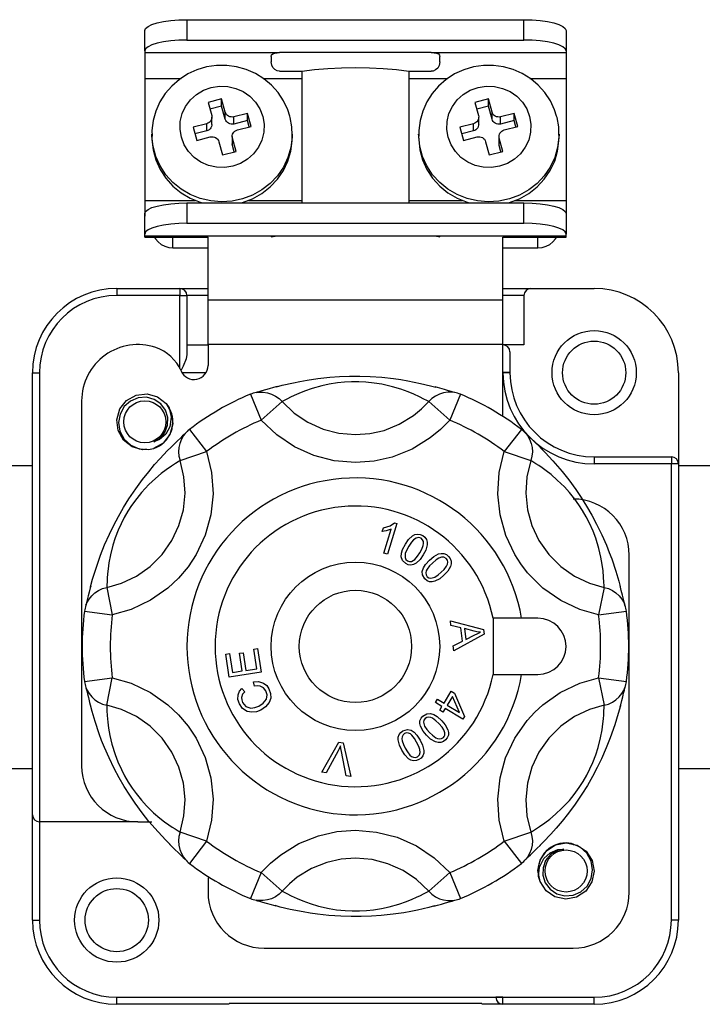
# Model space of a CAD drawing. Extents: x -270 to -49, y -37 to 203.
# Drawn here: x -162 to -153, y -2 to 11 of the extents above; entities that cross this region are included whole.
import ezdxf

# ---------------------------------------------------------------- set-up
doc = ezdxf.new("R2010")
doc.units = 0
doc.header["$MEASUREMENT"] = 0
doc.layers.get('0').update_dxf_attribs({"linetype": 'CONTINUOUS'})

# ---------------------------------------------------------------- blocks, each defined once
blk = doc.blocks.new('alçat')
at = {"linetype": 'Continuous'}
for p, q in [((106.81662, 48.04134), (111.26107, 48.04134)), ((106.81662, 48.04134), (106.81662, 47.77282)), ((111.26107, 47.77282), (111.26107, 48.04134)), ((106.26107, 47.63058), (106.26107, 47.8991)), ((111.81662, 47.8991), (111.81662, 47.63058)), ((106.81662, 47.77282), (111.26107, 47.77282)), ((106.26107, 47.63058), (106.26107, 47.60687)), ((106.26107, 47.60687), (106.26107, 47.26723)), ((106.26107, 47.60687), (108.03885, 47.60687)), ((107.92774, 47.55601), (107.92774, 47.48691)), ((110.03885, 47.60687), (108.03885, 47.60687)), ((110.03885, 47.60687), (111.81662, 47.60687)), ((110.14996, 47.48691), (110.14996, 47.55601)), ((111.81662, 47.63058), (111.81662, 47.60687)), ((111.81662, 47.60687), (111.81662, 47.26723)), ((108.03885, 47.36081), (108.33298, 47.36081)), ((108.33298, 47.36081), (108.33298, 45.62468)), ((109.74471, 47.36081), (110.03885, 47.36081)), ((109.74471, 47.36081), (109.74471, 45.62468)), ((106.26107, 47.26723), (106.26107, 45.65612)), ((106.26107, 47.26723), (106.73834, 47.26723)), ((107.82214, 47.26723), (108.33298, 47.26723)), ((109.74471, 47.26723), (110.25685, 47.26723)), ((111.34066, 47.26723), (111.81662, 47.26723)), ((111.81662, 47.26723), (111.81662, 45.65612)), ((107.27426, 46.99664), (107.09525, 46.9508)), ((107.09525, 46.9508), (107.14267, 46.77776)), ((107.27426, 46.90181), (107.11953, 46.86219)), ((107.32168, 46.82359), (107.27426, 46.99664)), ((107.27426, 46.90181), (107.27426, 46.99664)), ((107.32168, 46.72876), (107.27426, 46.90181)), ((110.79278, 46.99664), (110.61377, 46.9508)), ((110.61377, 46.9508), (110.66119, 46.77776)), ((110.79278, 46.90181), (110.63805, 46.86219)), ((110.8402, 46.82359), (110.79278, 46.99664)), ((110.79278, 46.90181), (110.79278, 46.99664)), ((110.8402, 46.72876), (110.79278, 46.90181)), ((107.32168, 46.72876), (107.32168, 46.82359)), ((107.6139, 46.80582), (107.43489, 46.75998)), ((107.66132, 46.63277), (107.6139, 46.80582)), ((107.6139, 46.71099), (107.6139, 46.80582)), ((110.8402, 46.72876), (110.8402, 46.82359)), ((111.13242, 46.80582), (110.95341, 46.75998)), ((111.17984, 46.63277), (111.13242, 46.80582)), ((111.13242, 46.71099), (111.13242, 46.80582)), ((107.07687, 46.66832), (106.89786, 46.62248)), ((107.07687, 46.57349), (107.07687, 46.66832)), ((107.14575, 46.66001), (107.14575, 46.75484)), ((107.43489, 46.66516), (107.43489, 46.75998)), ((107.6139, 46.71099), (107.43489, 46.66516)), ((107.63704, 46.62656), (107.6139, 46.71099)), ((110.59539, 46.66832), (110.41637, 46.62248)), ((110.59539, 46.57349), (110.59539, 46.66832)), ((110.66427, 46.66001), (110.66427, 46.75484)), ((110.95341, 46.66516), (110.95341, 46.75998)), ((111.13242, 46.71099), (110.95341, 46.66516)), ((111.15556, 46.62656), (111.13242, 46.71099)), ((106.35366, 46.5328), (106.35366, 46.48538)), ((106.89786, 46.62248), (106.94527, 46.44944)), ((107.07687, 46.57349), (106.92214, 46.53387)), ((107.48231, 46.58694), (107.66132, 46.63277)), ((108.20551, 46.5328), (108.2054, 46.51886)), ((108.20551, 46.48538), (108.20551, 46.5328)), ((109.87218, 46.5328), (109.87218, 46.48538)), ((110.41637, 46.62248), (110.46379, 46.44944)), ((110.59539, 46.57349), (110.44065, 46.53387)), ((111.00083, 46.58694), (111.17984, 46.63277)), ((111.72403, 46.5328), (111.72392, 46.51886)), ((111.72403, 46.48538), (111.72403, 46.5328)), ((106.94527, 46.44944), (107.12428, 46.49527)), ((107.2375, 46.43167), (107.28491, 46.25862)), ((107.41342, 46.50042), (107.41342, 46.40559)), ((107.46392, 46.30445), (107.41651, 46.4775)), ((107.41651, 46.38267), (107.41651, 46.4775)), ((107.43964, 46.29824), (107.41651, 46.38267)), ((110.46379, 46.44944), (110.6428, 46.49527)), ((110.75601, 46.43167), (110.80343, 46.25862)), ((110.93194, 46.50042), (110.93194, 46.40559)), ((110.98244, 46.30445), (110.93503, 46.4775)), ((110.93503, 46.38267), (110.93503, 46.4775)), ((110.95816, 46.29824), (110.93503, 46.38267)), ((107.28491, 46.25862), (107.46392, 46.30445)), ((110.80343, 46.25862), (110.98244, 46.30445)), ((106.26107, 45.65612), (106.26107, 45.44947)), ((106.26107, 45.65612), (106.93114, 45.65612)), ((106.81662, 45.62468), (111.26107, 45.62468)), ((106.81662, 45.62468), (106.81662, 45.35616)), ((107.62804, 45.65612), (108.33298, 45.65612)), ((109.74471, 45.65612), (110.44965, 45.65612)), ((111.14656, 45.65612), (111.81662, 45.65612)), ((111.26107, 45.35616), (111.26107, 45.62468)), ((111.81662, 45.65612), (111.81662, 45.44947)), ((106.26107, 45.21391), (106.26107, 45.48243)), ((111.81662, 45.48243), (111.81662, 45.21391)), ((106.81662, 45.35616), (111.26107, 45.35616)), ((106.26107, 45.19021), (106.26107, 45.21391)), ((111.81662, 45.19021), (111.81662, 45.21391)), ((106.26107, 45.17169), (106.26107, 45.19021)), ((106.26107, 45.19021), (108.03885, 45.19021)), ((106.26107, 45.17169), (107.0944, 45.17169)), ((106.63144, 45.03199), (106.63144, 45.17169)), ((107.0944, 44.34647), (107.0944, 45.17275)), ((108.03885, 45.19021), (110.03885, 45.19021)), ((110.03885, 45.19021), (111.81662, 45.19021)), ((110.98329, 44.34647), (110.98329, 45.17275)), ((110.98329, 45.17169), (111.81662, 45.17169)), ((111.44625, 45.03199), (111.44625, 45.17169)), ((111.81662, 45.17169), (111.81662, 45.19021)), ((106.63144, 45.03199), (107.0944, 45.03199)), ((110.98329, 45.03199), (111.44625, 45.03199)), ((105.8907, 44.49549), (105.8907, 44.4029)), ((105.8907, 44.49549), (106.72403, 44.49549)), ((106.72403, 44.49549), (106.72403, 44.4029)), ((106.72403, 44.49549), (107.0944, 44.49549)), ((110.98329, 44.49549), (111.35366, 44.49549)), ((111.35366, 44.49549), (112.18699, 44.49549)), ((106.72403, 44.4029), (105.8907, 44.4029)), ((106.72403, 44.4029), (106.81662, 44.4029)), ((106.72403, 43.43912), (106.72403, 44.4029)), ((107.0944, 44.4029), (106.81662, 44.4029)), ((106.81662, 44.4029), (106.81662, 43.62554)), ((107.0944, 44.34647), (110.98329, 44.34647)), ((107.0944, 43.75475), (107.0944, 44.34647)), ((111.26107, 44.4029), (110.98329, 44.4029)), ((110.98329, 43.75475), (110.98329, 44.34647)), ((111.26107, 44.4029), (111.26107, 43.75093)), ((106.81662, 43.75093), (107.0944, 43.75093)), ((110.98329, 43.75475), (107.0944, 43.75475)), ((107.0944, 43.75475), (107.0944, 43.47977)), ((110.98329, 42.80764), (110.98329, 43.75475)), ((111.26107, 43.75093), (110.98329, 43.75093)), ((111.07588, 43.65834), (111.07588, 43.38438)), ((104.77959, 37.55105), (104.77959, 43.38438)), ((104.77959, 43.38438), (104.87218, 43.38438)), ((104.87218, 43.38438), (104.87218, 37.45846)), ((107.06559, 43.38056), (106.75285, 43.38056)), ((111.07589, 43.38085), (110.9833, 43.38056)), ((111.07588, 43.38438), (111.07589, 43.38085)), ((113.29811, 43.38438), (113.29811, 42.18068)), ((105.42774, 43.01401), (105.42774, 38.1992)), ((107.65303, 43.10002), (107.79542, 42.75819)), ((108.07174, 43.00328), (107.79542, 42.75819)), ((110.00596, 43.00328), (110.28227, 42.75819)), ((110.42467, 43.10002), (110.28227, 42.75819)), ((106.85071, 42.6368), (107.07555, 42.34257)), ((111.22698, 42.6368), (111.00215, 42.34257)), ((106.72513, 42.22582), (107.07555, 42.34257)), ((111.00215, 42.34257), (111.35256, 42.22582)), ((112.18699, 42.27327), (113.20551, 42.27327)), ((112.18699, 42.27327), (112.18699, 42.18068)), ((113.20551, 42.27327), (113.20551, 42.18068)), ((113.20551, 42.18068), (112.18699, 42.18068)), ((113.20551, 36.16216), (113.20551, 42.18068)), ((113.29811, 42.18068), (113.20551, 42.18068)), ((113.29811, 42.18068), (113.29811, 36.16216)), ((109.39205, 41.2898), (109.40654, 41.3379)), ((109.41391, 41.00314), (109.50952, 41.31972)), ((109.58627, 41.39441), (109.46356, 40.98814)), ((109.55428, 41.4041), (109.58627, 41.39441)), ((109.46356, 40.98814), (109.41391, 41.00314)), ((112.64996, 36.53253), (112.64996, 40.97698)), ((105.75802, 40.55074), (105.83212, 40.18889)), ((112.31967, 40.55074), (112.24557, 40.18889)), ((105.46489, 40.23649), (105.83212, 40.18889)), ((111.22999, 40.14364), (110.85328, 40.14364)), ((110.85328, 40.14364), (110.85328, 39.4029)), ((111.44625, 40.14364), (111.22999, 40.14364)), ((112.24557, 40.18889), (112.6128, 40.23649)), ((110.29084, 40.1098), (110.72901, 39.99473)), ((110.29736, 40.05072), (110.29084, 40.1098)), ((110.42975, 40.01865), (110.29736, 40.05072)), ((110.44922, 39.84287), (110.42975, 40.01865)), ((110.73562, 39.93488), (110.33423, 39.71639)), ((110.60519, 39.97501), (110.47683, 40.00759)), ((110.47683, 40.00759), (110.49252, 39.86508)), ((110.49252, 39.86508), (110.60416, 39.92176)), ((110.72901, 39.99473), (110.73562, 39.93488)), ((110.32728, 39.77976), (110.44922, 39.84287)), ((110.33423, 39.71639), (110.32728, 39.77976)), ((107.32816, 39.67064), (107.3778, 39.67827)), ((107.37472, 39.36675), (107.32816, 39.67064)), ((107.3778, 39.67827), (107.41588, 39.42994)), ((107.509, 39.68221), (107.5583, 39.68976)), ((107.54458, 39.44967), (107.509, 39.68221)), ((107.5583, 39.68976), (107.59389, 39.45721)), ((107.69747, 39.73726), (107.74703, 39.74481)), ((107.737, 39.47916), (107.69747, 39.73726)), ((107.74703, 39.74481), (107.79505, 39.43114)), ((107.79505, 39.43114), (107.37472, 39.36675)), ((107.41588, 39.42994), (107.54458, 39.44967)), ((107.59389, 39.45721), (107.737, 39.47916)), ((110.85328, 39.4029), (111.22999, 39.4029)), ((111.22999, 39.4029), (111.44625, 39.4029)), ((105.46489, 39.31006), (105.83212, 39.35765)), ((105.75802, 38.99581), (105.83212, 39.35765)), ((107.70565, 39.24738), (107.69287, 39.30363)), ((112.24557, 39.35765), (112.31967, 38.99581)), ((112.24557, 39.35765), (112.6128, 39.31006)), ((107.54204, 39.21908), (107.57857, 39.17578)), ((110.20721, 39.02449), (110.30324, 39.18123)), ((110.31722, 39.11264), (110.24794, 38.99953)), ((110.30324, 39.18123), (110.34398, 39.15628)), ((110.41086, 38.89972), (110.31722, 39.11264)), ((110.34398, 39.15628), (110.47714, 38.84785)), ((110.09351, 39.03306), (110.12069, 39.07748)), ((110.18003, 38.98007), (110.09351, 39.03306)), ((110.12069, 39.07748), (110.20721, 39.02449)), ((110.1501, 38.93128), (110.18003, 38.98007)), ((110.24794, 38.99953), (110.41086, 38.89972)), ((110.19083, 38.90633), (110.1501, 38.93128)), ((110.22076, 38.95512), (110.19083, 38.90633)), ((110.45493, 38.81158), (110.22076, 38.95512)), ((110.47714, 38.84785), (110.45493, 38.81158)), ((108.59415, 38.11453), (108.82155, 38.51026)), ((108.82155, 38.51026), (108.87866, 38.50168)), ((108.87866, 38.50168), (108.97864, 38.05699)), ((108.81015, 38.39441), (108.65091, 38.10604)), ((108.91845, 38.066), (108.85491, 38.38772)), ((108.65091, 38.10604), (108.59415, 38.11453)), ((108.97864, 38.05699), (108.91845, 38.066)), ((104.77959, 36.16216), (104.77959, 37.55105)), ((106.16848, 37.45846), (104.87218, 37.45846)), ((104.87218, 37.45846), (104.87218, 36.16216)), ((106.16848, 37.45846), (106.35366, 37.45846)), ((107.07555, 37.20398), (106.72513, 37.32073)), ((111.00215, 37.20398), (111.35256, 37.32073)), ((107.07555, 37.20398), (106.85071, 36.90974)), ((111.00215, 37.20398), (111.22698, 36.90974)), ((107.79542, 36.78835), (107.65303, 36.44653)), ((107.79542, 36.78835), (108.07174, 36.54326)), ((110.28227, 36.78835), (110.00596, 36.54326)), ((110.28227, 36.78835), (110.42467, 36.44653)), ((107.0944, 36.71772), (107.0944, 36.53253)), ((104.77959, 36.16216), (104.87218, 36.16216)), ((113.29811, 36.16216), (113.20551, 36.16216)), ((107.83514, 35.79179), (111.90922, 35.79179)), ((105.8907, 35.05105), (105.8907, 35.14364)), ((105.8907, 35.14364), (110.98329, 35.14364)), ((105.8907, 35.14364), (107.37218, 35.14364)), ((110.98329, 35.14364), (110.8907, 35.14364)), ((110.98329, 35.14364), (112.18699, 35.14364)), ((110.98329, 35.05105), (110.98329, 35.14364)), ((112.18699, 35.05105), (112.18699, 35.14364)), ((107.37218, 35.05105), (105.8907, 35.05105)), ((110.70551, 35.05973), (107.37218, 35.05973)), ((110.98329, 35.05105), (110.70551, 35.05105)), ((112.18699, 35.05105), (110.98329, 35.05105))]:
    blk.add_line(p, q, dxfattribs=at)
for p, q in [((76.0468, 42.16082), (104.77959, 42.16082)), ((113.29811, 42.16082), (117.45137, 42.16082)), ((76.0468, 38.16082), (104.77959, 38.16082)), ((113.29811, 38.16082), (117.45137, 38.16082))]:
    blk.add_line(p, q)
at = {"linetype": 'Continuous', "flags": 128}
for points in [[(106.26107, 47.8991), (106.27174, 47.92685), (106.30336, 47.95353), (106.3547, 47.97813), (106.42379, 47.99968), (106.50797, 48.01737), (106.60402, 48.03051), (106.70824, 48.03861), (106.81662, 48.04134)], [(111.26107, 48.04134), (111.36945, 48.03861), (111.47367, 48.03051), (111.56972, 48.01737), (111.65391, 47.99968), (111.723, 47.97813), (111.77434, 47.95353), (111.80595, 47.92685), (111.81662, 47.8991)], [(106.81662, 47.77282), (106.70824, 47.77009), (106.60402, 47.762), (106.50797, 47.74885), (106.42379, 47.73116), (106.3547, 47.70961), (106.30336, 47.68501), (106.27174, 47.65833), (106.26107, 47.63058)], [(111.81662, 47.63058), (111.80595, 47.65833), (111.77434, 47.68501), (111.723, 47.70961), (111.65391, 47.73116), (111.56972, 47.74885), (111.47367, 47.762), (111.36945, 47.77009), (111.26107, 47.77282)], [(107.92774, 47.55601), (107.93323, 47.57685), (107.95008, 47.5921), (107.97576, 47.60117), (108.0085, 47.60576), (108.03885, 47.60687)], [(110.03885, 47.60687), (110.07557, 47.60521), (110.10817, 47.59963), (110.13273, 47.58895), (110.14658, 47.57284), (110.14996, 47.55601)], [(108.17383, 46.76818), (108.14608, 46.85269), (108.09078, 46.97036), (108.01896, 47.07907), (107.93208, 47.17666), (107.83187, 47.26116), (107.7203, 47.33085), (107.59961, 47.3843), (107.47221, 47.42036), (107.3407, 47.43823), (107.20776, 47.43747), (107.07615, 47.41804), (106.94864, 47.38028), (106.82789, 47.32494), (106.71647, 47.25315), (106.61673, 47.16641), (106.53076, 47.06656), (106.46036, 46.95573), (106.40696, 46.83626), (106.37162, 46.71067), (106.355, 46.58159), (106.35641, 46.50452)], [(108.03885, 47.36081), (108.00421, 47.36668), (107.97347, 47.38355), (107.94991, 47.40902), (107.93484, 47.44018), (107.92774, 47.48691)], [(111.69235, 46.76818), (111.6646, 46.85269), (111.6093, 46.97036), (111.53748, 47.07907), (111.4506, 47.17666), (111.35038, 47.26116), (111.23882, 47.33085), (111.11813, 47.3843), (110.99073, 47.42036), (110.85922, 47.43823), (110.72628, 47.43747), (110.59467, 47.41804), (110.46716, 47.38028), (110.34641, 47.32494), (110.23499, 47.25315), (110.13525, 47.16641), (110.04928, 47.06656), (109.97888, 46.95573), (109.92548, 46.83626), (109.89014, 46.71067), (109.87352, 46.58159), (109.87492, 46.50452)], [(110.14996, 47.48691), (110.14176, 47.43697), (110.12424, 47.40405), (110.09615, 47.37777), (110.06327, 47.36368), (110.03885, 47.36081)], [(108.33298, 47.36081), (108.49819, 47.38211), (108.67299, 47.3976), (108.85428, 47.407), (109.03885, 47.41016), (109.22341, 47.407), (109.4047, 47.3976), (109.5795, 47.38211), (109.74471, 47.36081)], [(107.81662, 46.76513), (107.83406, 46.66121), (107.83018, 46.556), (107.80514, 46.45354), (107.75991, 46.35777), (107.69622, 46.27237), (107.61652, 46.20063), (107.52387, 46.14529), (107.42183, 46.10849), (107.31433, 46.09164), (107.20549, 46.09539), (107.0995, 46.11959), (107.00043, 46.16332), (106.91208, 46.22488), (106.83786, 46.30193), (106.78062, 46.39149), (106.74255, 46.49013), (106.72512, 46.59405), (106.729, 46.69926), (106.75403, 46.80172), (106.79926, 46.89748), (106.86295, 46.98288), (106.94266, 47.05463), (107.03531, 47.10996), (107.13734, 47.14676), (107.24485, 47.16361), (107.35369, 47.15987), (107.45968, 47.13567), (107.55875, 47.09194), (107.64709, 47.03037), (107.72131, 46.95333), (107.77856, 46.86377), (107.81662, 46.76513)], [(111.33514, 46.76513), (111.35257, 46.66121), (111.3487, 46.556), (111.32366, 46.45354), (111.27843, 46.35777), (111.21474, 46.27237), (111.13504, 46.20063), (111.04239, 46.14529), (110.94035, 46.10849), (110.83285, 46.09164), (110.72401, 46.09539), (110.61802, 46.11959), (110.51894, 46.16332), (110.4306, 46.22488), (110.35638, 46.30193), (110.29914, 46.39149), (110.26107, 46.49013), (110.24364, 46.59405), (110.24751, 46.69926), (110.27255, 46.80172), (110.31778, 46.89748), (110.38147, 46.98288), (110.46117, 47.05463), (110.55382, 47.10996), (110.65586, 47.14676), (110.76337, 47.16361), (110.87221, 47.15987), (110.9782, 47.13567), (111.07727, 47.09194), (111.16561, 47.03037), (111.23983, 46.95333), (111.29707, 46.86377), (111.33514, 46.76513)], [(107.14267, 46.77776), (107.14557, 46.76044), (107.14493, 46.7429), (107.14075, 46.72582), (107.13321, 46.70986), (107.1226, 46.69563), (107.10932, 46.68367), (107.09387, 46.67445), (107.07687, 46.66832)], [(107.43489, 46.75998), (107.41698, 46.75718), (107.39884, 46.7578), (107.38117, 46.76183), (107.36466, 46.76912), (107.34993, 46.77938), (107.33756, 46.79222), (107.32802, 46.80715), (107.32168, 46.82359)], [(108.20414, 46.51848), (108.20042, 46.62787), (108.17882, 46.74914), (108.17383, 46.76818)], [(110.66119, 46.77776), (110.66409, 46.76044), (110.66344, 46.7429), (110.65927, 46.72582), (110.65173, 46.70986), (110.64112, 46.69563), (110.62783, 46.68367), (110.61239, 46.67445), (110.59539, 46.66832)], [(110.95341, 46.75998), (110.93549, 46.75718), (110.91735, 46.7578), (110.89969, 46.76183), (110.88318, 46.76912), (110.86845, 46.77938), (110.85608, 46.79222), (110.84654, 46.80715), (110.8402, 46.82359)], [(111.72266, 46.51848), (111.71894, 46.62787), (111.69734, 46.74914), (111.69235, 46.76818)], [(107.14575, 46.66001), (107.14493, 46.64807), (107.14075, 46.631), (107.13321, 46.61503), (107.1226, 46.6008), (107.10932, 46.58884), (107.09387, 46.57962), (107.07687, 46.57349)], [(107.43489, 46.66516), (107.41698, 46.66235), (107.39884, 46.66297), (107.38117, 46.66701), (107.36466, 46.67429), (107.34993, 46.68455), (107.33756, 46.6974), (107.32802, 46.71232), (107.32168, 46.72876)], [(110.66427, 46.66001), (110.66344, 46.64807), (110.65927, 46.631), (110.65173, 46.61503), (110.64112, 46.6008), (110.62783, 46.58884), (110.61239, 46.57962), (110.59539, 46.57349)], [(110.95341, 46.66516), (110.93549, 46.66235), (110.91735, 46.66297), (110.89969, 46.66701), (110.88318, 46.67429), (110.86845, 46.68455), (110.85608, 46.6974), (110.84654, 46.71232), (110.8402, 46.72876)], [(106.3541, 46.50525), (106.35405, 46.5068), (106.35366, 46.5328)], [(108.2054, 46.51886), (108.20447, 46.49023), (108.1869, 46.35426), (108.14808, 46.22246), (108.08889, 46.09795), (108.01074, 45.98362), (107.91545, 45.88217), (107.80525, 45.79596), (107.68274, 45.72703), (107.55077, 45.67699), (107.41245, 45.647), (107.27101, 45.63778), (107.12978, 45.64953), (106.99205, 45.68199), (106.86107, 45.73439), (106.73989, 45.8055), (106.63137, 45.89366), (106.53804, 45.99681), (106.46209, 46.11251), (106.4053, 46.23807), (106.369, 46.37053), (106.3541, 46.50525)], [(107.41651, 46.4775), (107.4136, 46.49482), (107.41425, 46.51236), (107.41842, 46.52943), (107.42596, 46.54539), (107.43658, 46.55963), (107.44986, 46.57158), (107.4653, 46.58081), (107.48231, 46.58694)], [(109.87262, 46.50525), (109.87257, 46.5068), (109.87218, 46.5328)], [(111.72392, 46.51886), (111.72298, 46.49023), (111.70542, 46.35426), (111.6666, 46.22246), (111.60741, 46.09795), (111.52926, 45.98362), (111.43397, 45.88217), (111.32377, 45.79596), (111.20125, 45.72703), (111.06929, 45.67699), (110.93097, 45.647), (110.78953, 45.63778), (110.64829, 45.64953), (110.51057, 45.68199), (110.37959, 45.73439), (110.25841, 45.8055), (110.14989, 45.89366), (110.05656, 45.99681), (109.98061, 46.11251), (109.92382, 46.23807), (109.88752, 46.37053), (109.87262, 46.50525)], [(110.93503, 46.4775), (110.93212, 46.49482), (110.93277, 46.51236), (110.93694, 46.52943), (110.94448, 46.54539), (110.95509, 46.55963), (110.96838, 46.57158), (110.98382, 46.58081), (111.00083, 46.58694)], [(106.35366, 46.48538), (106.35405, 46.45939), (106.369, 46.32312), (106.4053, 46.19065), (106.46209, 46.0651), (106.53804, 45.94939), (106.63137, 45.84625), (106.73989, 45.75809), (106.86107, 45.68697), (106.99205, 45.63457), (107.02553, 45.62468)], [(107.12428, 46.49527), (107.1422, 46.49808), (107.16034, 46.49746), (107.178, 46.49342), (107.19452, 46.48613), (107.20924, 46.47587), (107.22161, 46.46303), (107.23115, 46.44811), (107.2375, 46.43167)], [(107.41651, 46.38267), (107.4136, 46.39999), (107.41342, 46.40559)], [(107.53365, 45.62468), (107.55077, 45.62957), (107.68274, 45.67962), (107.80525, 45.74855), (107.91545, 45.83475), (108.01074, 45.93621), (108.08889, 46.05053), (108.14808, 46.17505), (108.1869, 46.30684), (108.20447, 46.44282), (108.20551, 46.48538)], [(109.87218, 46.48538), (109.87257, 46.45939), (109.88752, 46.32312), (109.92382, 46.19065), (109.98061, 46.0651), (110.05656, 45.94939), (110.14989, 45.84625), (110.25841, 45.75809), (110.37959, 45.68697), (110.51057, 45.63457), (110.54404, 45.62468)], [(110.6428, 46.49527), (110.66072, 46.49808), (110.67886, 46.49746), (110.69652, 46.49342), (110.71303, 46.48613), (110.72776, 46.47587), (110.74013, 46.46303), (110.74967, 46.44811), (110.75601, 46.43167)], [(110.93503, 46.38267), (110.93212, 46.39999), (110.93194, 46.40559)], [(111.05217, 45.62468), (111.06929, 45.62957), (111.20125, 45.67962), (111.32377, 45.74855), (111.43397, 45.83475), (111.52926, 45.93621), (111.60741, 46.05053), (111.6666, 46.17505), (111.70542, 46.30684), (111.72298, 46.44282), (111.72403, 46.48538)], [(106.26107, 45.48243), (106.27174, 45.51018), (106.30336, 45.53687), (106.3547, 45.56146), (106.42379, 45.58301), (106.50797, 45.6007), (106.60402, 45.61385), (106.70824, 45.62194), (106.81662, 45.62468)], [(111.26107, 45.62468), (111.36945, 45.62194), (111.47367, 45.61385), (111.56972, 45.6007), (111.65391, 45.58301), (111.723, 45.56146), (111.77434, 45.53687), (111.80595, 45.51018), (111.81662, 45.48243)], [(106.81662, 45.35616), (106.70824, 45.35342), (106.60402, 45.34533), (106.50797, 45.33219), (106.42379, 45.3145), (106.3547, 45.29294), (106.30336, 45.26835), (106.27174, 45.24166), (106.26107, 45.21391)], [(111.81662, 45.21391), (111.80595, 45.24166), (111.77434, 45.26835), (111.723, 45.29294), (111.65391, 45.3145), (111.56972, 45.33219), (111.47367, 45.34533), (111.36945, 45.35342), (111.26107, 45.35616)], [(106.38772, 45.17169), (106.40048, 45.15133), (106.43502, 45.11064), (106.47711, 45.07725), (106.52514, 45.05243), (106.57725, 45.03715), (106.63144, 45.03199)], [(107.92774, 45.17261), (107.93381, 45.17593), (107.9516, 45.18093), (107.97891, 45.18598), (108.013, 45.18943), (108.03885, 45.19021)], [(110.03885, 45.19021), (110.07561, 45.18864), (110.10823, 45.18449), (110.13298, 45.17924), (110.14708, 45.17466), (110.14996, 45.17261)], [(111.44625, 45.03199), (111.50045, 45.03715), (111.55256, 45.05243), (111.60058, 45.07725), (111.64267, 45.11064), (111.67722, 45.15133), (111.68998, 45.17169)], [(106.81662, 43.62554), (106.80674, 43.56807), (106.76837, 43.47138), (106.7378, 43.40873)], [(107.99552, 43.19779), (108.07315, 43.21811), (108.22062, 43.25217), (108.30699, 43.26955), (108.40198, 43.28645), (108.54229, 43.30711), (108.69998, 43.32421), (108.82722, 43.3333), (108.96179, 43.33833), (109.09607, 43.33868), (109.23218, 43.33426), (109.3886, 43.32324), (109.53897, 43.30665), (109.63755, 43.29257), (109.73004, 43.27707), (109.89817, 43.24323), (110.02994, 43.2117), (110.09934, 43.19309)], [(110.00596, 43.00328), (109.98092, 43.01526), (109.94176, 43.03554), (109.88515, 43.06426), (109.80717, 43.10081), (109.7321, 43.13226), (109.63798, 43.16656), (109.52747, 43.19982), (109.38747, 43.23167), (109.28781, 43.24764), (109.1736, 43.2593), (109.08186, 43.26362), (108.98514, 43.26334), (108.89294, 43.25847), (108.80264, 43.24929), (108.69367, 43.23232), (108.59488, 43.2112), (108.46892, 43.17607), (108.36549, 43.13998), (108.29228, 43.11031), (108.23195, 43.08321), (108.18221, 43.05913), (108.1423, 43.03883), (108.09906, 43.01642), (108.07174, 43.00328)], [(111.07588, 43.38438), (111.0741, 43.38463), (111.06884, 43.38487), (111.06028, 43.38509), (111.04876, 43.38528), (111.03473, 43.38544), (111.01872, 43.38556), (111.00136, 43.38563), (110.98329, 43.38566)], [(108.00587, 43.20142), (107.95727, 43.18816), (107.90256, 43.17272), (107.85293, 43.15847), (107.80369, 43.14412), (107.7646, 43.13271), (107.74056, 43.12585), (107.72805, 43.12246)], [(110.34958, 43.12246), (110.34441, 43.12378), (110.32872, 43.12814), (110.30293, 43.13566), (110.26496, 43.14687), (110.21452, 43.16158), (110.15215, 43.17926), (110.08878, 43.19663)], [(106.28238, 42.37326), (106.23033, 42.36714), (106.09423, 42.40557), (105.97944, 42.49569), (105.90838, 42.62317), (105.89171, 42.7636), (105.93155, 42.90532), (106.02053, 43.01786), (106.1456, 43.08815), (106.29181, 43.10533), (106.42791, 43.0669), (106.5427, 42.97677), (106.58139, 42.92215), (106.58139, 42.92215)], [(106.28238, 42.37326), (106.23033, 42.36714), (106.09423, 42.40557), (105.97944, 42.49569), (105.90838, 42.62317), (105.89171, 42.7636), (105.93155, 42.90532), (106.02053, 43.01786), (106.1456, 43.08815), (106.29181, 43.10533), (106.42791, 43.0669), (106.5427, 42.97677), (106.61376, 42.8493), (106.63043, 42.70887), (106.59059, 42.56715), (106.50161, 42.45461), (106.37744, 42.38483)], [(106.28238, 42.37326), (106.23033, 42.36714), (106.09423, 42.40557), (105.97944, 42.49569), (105.90838, 42.62317), (105.89171, 42.7636), (105.93155, 42.90532), (106.02053, 43.01786), (106.1456, 43.08815), (106.29181, 43.10533), (106.42791, 43.0669), (106.5427, 42.97677), (106.61376, 42.8493), (106.63043, 42.70887), (106.59059, 42.56715), (106.50161, 42.45461), (106.37744, 42.38483)], [(106.28238, 42.37326), (106.23033, 42.36714), (106.09423, 42.40557), (105.97944, 42.49569), (105.90838, 42.62317), (105.89171, 42.7636), (105.93155, 42.90532), (106.02053, 43.01786), (106.1456, 43.08815), (106.29181, 43.10533), (106.42791, 43.0669), (106.5427, 42.97677), (106.61376, 42.8493), (106.63043, 42.70887), (106.59059, 42.56715), (106.50161, 42.45461), (106.37744, 42.38483)], [(106.28238, 42.37326), (106.23033, 42.36714), (106.09423, 42.40557), (105.97944, 42.49569), (105.90838, 42.62317), (105.89171, 42.7636), (105.93155, 42.90532), (106.02053, 43.01786), (106.1456, 43.08815), (106.29181, 43.10533), (106.42791, 43.0669), (106.5427, 42.97677), (106.61376, 42.8493), (106.63043, 42.70887), (106.59059, 42.56715), (106.50161, 42.45461), (106.37744, 42.38483)], [(106.28238, 42.37326), (106.23033, 42.36714), (106.09423, 42.40557), (105.97944, 42.49569), (105.90838, 42.62317), (105.89171, 42.7636), (105.93155, 42.90532), (106.02053, 43.01786), (106.1456, 43.08815), (106.29181, 43.10533), (106.42791, 43.0669), (106.5427, 42.97677), (106.61376, 42.8493), (106.63043, 42.70887), (106.59059, 42.56715), (106.50161, 42.45461), (106.37744, 42.38483)], [(106.28238, 42.37326), (106.23033, 42.36714), (106.09423, 42.40557), (105.97944, 42.49569), (105.90838, 42.62317), (105.89171, 42.7636), (105.93155, 42.90532), (106.02053, 43.01786), (106.1456, 43.08815), (106.29181, 43.10533), (106.42791, 43.0669), (106.5427, 42.97677), (106.61376, 42.8493), (106.63043, 42.70887), (106.59059, 42.56715), (106.50161, 42.45461), (106.37744, 42.38483)], [(106.28238, 42.37326), (106.23033, 42.36714), (106.09423, 42.40557), (105.97944, 42.49569), (105.90838, 42.62317), (105.89171, 42.7636), (105.93155, 42.90532), (106.02053, 43.01786), (106.1456, 43.08815), (106.29181, 43.10533), (106.42791, 43.0669), (106.5427, 42.97677), (106.61376, 42.8493), (106.63043, 42.70887), (106.59059, 42.56715), (106.50161, 42.45461), (106.37744, 42.38483)], [(106.38055, 42.47179), (106.46282, 42.52196), (106.52483, 42.59641), (106.56072, 42.69072), (106.56333, 42.79161), (106.53314, 42.88778), (106.47066, 42.97271), (106.38354, 43.03218), (106.28186, 43.05994), (106.17281, 43.05308), (106.07143, 43.01029), (105.98973, 42.93665), (105.9347, 42.83783), (105.91501, 42.72494), (105.93359, 42.61188), (105.98885, 42.50879), (106.07651, 42.42806), (106.1859, 42.38082), (106.30638, 42.37138), (106.37889, 42.3851)], [(107.73189, 43.12307), (107.76389, 43.1272), (107.82114, 43.12758), (107.87777, 43.11907), (107.93241, 43.10188), (107.98376, 43.07641), (108.03058, 43.04328), (108.07174, 43.00328)], [(108.07174, 43.00328), (108.23217, 42.85052), (108.41016, 42.73075), (108.61141, 42.63999), (108.81895, 42.58595), (109.03885, 42.56704), (109.22772, 42.58096), (109.41659, 42.62365), (109.61677, 42.70387), (109.80593, 42.82005), (109.9102, 42.90591), (110.00596, 43.00328)], [(110.34581, 43.12307), (110.31381, 43.1272), (110.25656, 43.12758), (110.19993, 43.11907), (110.14528, 43.10188), (110.09393, 43.07641), (110.04711, 43.04328), (110.00596, 43.00328)], [(106.58139, 42.92215), (106.60944, 42.79781), (106.59101, 42.6716), (106.5369, 42.57535), (106.45369, 42.50276), (106.38055, 42.47179)], [(110.28227, 42.75819), (110.15982, 42.63392), (110.02509, 42.5231), (109.78543, 42.37596), (109.52452, 42.27103), (109.28437, 42.21673), (109.03885, 42.19836), (108.76014, 42.22211), (108.48929, 42.292), (108.23417, 42.40667), (108.00169, 42.56221), (107.79542, 42.75819)], [(106.79373, 42.583), (106.79, 42.57917), (106.77838, 42.56777), (106.75898, 42.5492), (106.73028, 42.52191), (106.69232, 42.48558), (106.64582, 42.44041), (106.59897, 42.39409)], [(106.79132, 42.58003), (106.77174, 42.55439), (106.74278, 42.505), (106.72184, 42.4517), (106.70941, 42.39577), (106.70579, 42.33857), (106.71107, 42.28146), (106.72513, 42.22582)], [(111.49142, 42.38173), (111.45544, 42.41739), (111.41471, 42.45705), (111.37756, 42.49291), (111.34051, 42.52838), (111.31108, 42.55652), (111.29312, 42.57391), (111.28393, 42.58305)], [(111.28638, 42.58003), (111.30596, 42.55439), (111.33491, 42.505), (111.35586, 42.4517), (111.36829, 42.39577), (111.3719, 42.33857), (111.36662, 42.28146), (111.35256, 42.22582)], [(105.54514, 40.55817), (105.57268, 40.65937), (105.61756, 40.80617), (105.67792, 40.97832), (105.73091, 41.11188), (105.79421, 41.25527), (105.85062, 41.37126), (105.91288, 41.48907), (105.98056, 41.60688), (106.05161, 41.7212), (106.1406, 41.85285), (106.22892, 41.97308), (106.31192, 42.07792), (106.39061, 42.17104), (106.46344, 42.25244), (106.5572, 42.35142), (106.6073, 42.40147)], [(111.48312, 42.38889), (111.53931, 42.33201), (111.64255, 42.22132), (111.76291, 42.0814), (111.85096, 41.97022), (111.94462, 41.84221), (112.0161, 41.73656), (112.08775, 41.62254), (112.15519, 41.50642), (112.21942, 41.38633), (112.28809, 41.24536), (112.3489, 41.10684), (112.38616, 41.01402), (112.41882, 40.92658), (112.47358, 40.76405), (112.51216, 40.63417), (112.53074, 40.56477)], [(105.75802, 40.55074), (105.95178, 40.60615), (106.1498, 40.69979), (106.3293, 40.82531), (106.4894, 40.98506), (106.61937, 41.17016), (106.71174, 41.36715), (106.76991, 41.5768), (106.79176, 41.79335), (106.77721, 42.0105), (106.72513, 42.22582)], [(106.72513, 42.22582), (106.70224, 42.21012), (106.6651, 42.18635), (106.61192, 42.15169), (106.54127, 42.10243), (106.4765, 42.05314), (106.39974, 41.98877), (106.31568, 41.90971), (106.21809, 41.80439), (106.15444, 41.72606), (106.08724, 41.63299), (106.03763, 41.5557), (105.9895, 41.47179), (105.94763, 41.38951), (105.91042, 41.30672), (105.87064, 41.20387), (105.83953, 41.10775), (105.80697, 40.98109), (105.78651, 40.87348), (105.77561, 40.79525), (105.7689, 40.72945), (105.76489, 40.67433), (105.76252, 40.62962), (105.7603, 40.58097), (105.75802, 40.55074)], [(107.07555, 42.34257), (107.14214, 42.06594), (107.1606, 41.78684), (107.13234, 41.50857), (107.05745, 41.23906), (106.93866, 40.98581), (106.83202, 40.82404), (106.7069, 40.67522), (106.56585, 40.54236), (106.33527, 40.3809), (106.0809, 40.26033), (105.83212, 40.18889)], [(112.24557, 40.18889), (111.99679, 40.26033), (111.74586, 40.37871), (111.51184, 40.54236), (111.30885, 40.74424), (111.21856, 40.86125), (111.13903, 40.98581), (111.02148, 41.23524), (110.94535, 41.50857), (110.917, 41.78284), (110.93556, 42.06594), (111.00215, 42.34257)], [(111.35256, 42.22582), (111.30049, 42.0105), (111.28593, 41.79335), (111.30778, 41.5768), (111.36595, 41.36715), (111.45832, 41.17016), (111.58829, 40.98506), (111.74839, 40.82531), (111.9279, 40.69979), (112.12591, 40.60615), (112.31967, 40.55074)], [(112.31967, 40.55074), (112.31753, 40.57841), (112.31551, 40.62246), (112.31208, 40.68584), (112.30474, 40.77165), (112.29444, 40.85239), (112.27708, 40.95105), (112.25064, 41.06339), (112.20822, 41.20056), (112.17222, 41.29485), (112.12521, 41.39958), (112.08308, 41.48119), (112.03448, 41.56482), (111.98416, 41.64223), (111.93107, 41.71584), (111.86188, 41.80172), (111.7942, 41.87672), (111.70079, 41.96824), (111.61782, 42.03977), (111.55552, 42.08833), (111.50189, 42.12704), (111.45617, 42.15807), (111.41863, 42.18248), (111.37761, 42.20872), (111.35256, 42.22582)], [(109.50952, 41.31972), (109.44497, 41.29806), (109.39205, 41.2898)], [(109.40654, 41.3379), (109.49463, 41.36378), (109.55428, 41.4041)], [(109.69689, 41.12242), (109.7382, 41.18178), (109.79086, 41.23106), (109.82299, 41.24755), (109.85832, 41.25481), (109.89405, 41.25024), (109.92695, 41.23535)], [(109.83966, 41.20268), (109.80619, 41.17896), (109.77884, 41.14818), (109.7425, 41.09463)], [(109.90414, 41.19899), (109.86835, 41.20932), (109.83966, 41.20268)], [(109.88699, 41.00683), (109.91318, 41.05383), (109.93347, 41.1036), (109.93822, 41.13004), (109.93516, 41.15668), (109.9239, 41.18097), (109.90414, 41.19899)], [(109.92695, 41.23535), (109.9553, 41.21299), (109.97584, 41.18338), (109.98576, 41.14871), (109.98549, 41.1126), (109.96645, 41.04304), (109.93261, 40.97913)], [(109.64329, 40.95366), (109.64587, 41.00385), (109.66078, 41.05196), (109.69689, 41.12242)], [(109.7425, 41.09463), (109.71634, 41.04779), (109.6961, 40.99815), (109.69417, 40.94519), (109.7052, 40.92087), (109.72484, 40.90282)], [(109.70263, 40.86629), (109.65883, 40.90841), (109.64329, 40.95366)], [(109.93261, 40.97913), (109.89126, 40.9198), (109.83867, 40.87049), (109.80652, 40.85406), (109.77122, 40.84672), (109.73548, 40.85132), (109.70263, 40.86629)], [(109.72484, 40.90282), (109.7499, 40.89376), (109.77655, 40.8952), (109.82264, 40.92132), (109.85742, 40.96208), (109.88699, 41.00683)], [(110.0161, 40.91205), (110.07151, 40.95866), (110.13521, 40.99261), (110.17058, 41.00013), (110.20661, 40.99798), (110.23996, 40.98424), (110.26786, 40.96127)], [(110.17499, 40.95253), (110.1365, 40.93824), (110.10206, 40.91563), (110.05297, 40.87338)], [(110.16968, 40.75085), (110.2073, 40.78942), (110.23994, 40.83222), (110.25138, 40.85657), (110.25534, 40.88313), (110.25073, 40.90954), (110.2363, 40.93212)], [(110.2363, 40.93212), (110.20443, 40.95141), (110.17499, 40.95253)], [(110.26786, 40.96127), (110.28938, 40.93226), (110.30146, 40.89827), (110.302, 40.86219), (110.29239, 40.82734), (110.25583, 40.76511), (110.20638, 40.71226)], [(109.92049, 40.76311), (109.93606, 40.81086), (109.96289, 40.85347), (110.0161, 40.91205)], [(110.05297, 40.87338), (110.01551, 40.83496), (109.98304, 40.7923), (109.9715, 40.76812), (109.96732, 40.74169), (109.97167, 40.71534), (109.98592, 40.6928)], [(109.95496, 40.6633), (109.92362, 40.71536), (109.92049, 40.76311)], [(110.20638, 40.71226), (110.15104, 40.66571), (110.08739, 40.63184), (110.05207, 40.6243), (110.01607, 40.62651), (109.9828, 40.64031), (109.95496, 40.6633)], [(109.98592, 40.6928), (110.00775, 40.67748), (110.03386, 40.67192), (110.08524, 40.68501), (110.12948, 40.71529), (110.16968, 40.75085)], [(105.54725, 40.56902), (105.54068, 40.54404), (105.52669, 40.48894), (105.51422, 40.43884), (105.50203, 40.38902), (105.49237, 40.34946), (105.48629, 40.32521), (105.48296, 40.31268)], [(105.48436, 40.31631), (105.49678, 40.34609), (105.52507, 40.39586), (105.56076, 40.44065), (105.60297, 40.47938), (105.65071, 40.51111), (105.70281, 40.53509), (105.75802, 40.55074)], [(112.31967, 40.55074), (112.37489, 40.53509), (112.42699, 40.51111), (112.47472, 40.47938), (112.51694, 40.44065), (112.55262, 40.39586), (112.58092, 40.34609), (112.59334, 40.31631)], [(112.5947, 40.31274), (112.59325, 40.31787), (112.58919, 40.33365), (112.5828, 40.35973), (112.57352, 40.39823), (112.56104, 40.44926), (112.54517, 40.51212), (112.52853, 40.57568)], [(110.60416, 39.92176), (110.65073, 39.94469), (110.68803, 39.9612)], [(110.68803, 39.9612), (110.64137, 39.96733), (110.60519, 39.97501)], [(105.483, 39.2338), (105.48444, 39.22867), (105.48851, 39.2129), (105.49489, 39.18681), (105.50417, 39.14832), (105.51665, 39.09728), (105.53252, 39.03442), (105.54916, 38.97086)], [(105.83212, 39.35765), (106.0809, 39.28621), (106.33527, 39.16564), (106.56585, 39.00418), (106.7069, 38.87133), (106.83202, 38.7225), (106.93866, 38.56073), (107.05745, 38.30748), (107.13234, 38.03797), (107.1606, 37.7597), (107.14214, 37.4806), (107.07555, 37.20398)], [(107.69287, 39.30363), (107.76095, 39.30899), (107.82608, 39.2893), (107.86802, 39.2559), (107.89815, 39.21145)], [(107.85759, 39.18564), (107.82741, 39.22542), (107.78364, 39.24922), (107.74456, 39.25353), (107.70565, 39.24738)], [(111.00215, 37.20398), (110.93556, 37.4806), (110.91686, 37.7557), (110.94535, 38.03797), (111.01869, 38.30377), (111.13903, 38.56073), (111.30303, 38.79539), (111.4028, 38.90443), (111.51184, 39.00418), (111.73881, 39.16374), (111.99679, 39.28621), (112.24557, 39.35765)], [(112.53044, 38.97752), (112.53702, 39.0025), (112.551, 39.05761), (112.56348, 39.10771), (112.57567, 39.15753), (112.58533, 39.19708), (112.5914, 39.22133), (112.59473, 39.23386)], [(105.48436, 39.23023), (105.49678, 39.20045), (105.52507, 39.15068), (105.56076, 39.1059), (105.60297, 39.06717), (105.65071, 39.03543), (105.70281, 39.01145), (105.75802, 38.99581)], [(107.50783, 39.0144), (107.488, 39.07378), (107.49088, 39.13616), (107.51044, 39.1813), (107.54204, 39.21908)], [(107.57857, 39.17578), (107.55137, 39.1419), (107.53713, 39.1011), (107.5392, 39.06709), (107.55104, 39.03507)], [(107.76387, 38.98516), (107.82227, 39.02367), (107.86447, 39.07887), (107.87234, 39.13291), (107.85759, 39.18564)], [(107.89815, 39.21145), (107.92014, 39.15251), (107.92232, 39.0899), (107.90018, 39.03124), (107.85186, 38.97514), (107.79028, 38.93388)], [(112.31967, 38.99581), (112.37489, 39.01145), (112.42699, 39.03543), (112.47472, 39.06717), (112.51694, 39.1059), (112.55262, 39.15068), (112.58092, 39.20045), (112.59334, 39.23023)], [(106.59457, 37.15766), (106.53838, 37.21453), (106.43515, 37.32522), (106.31478, 37.46514), (106.22673, 37.57632), (106.13308, 37.70433), (106.06159, 37.80998), (105.98994, 37.92401), (105.9225, 38.04013), (105.85828, 38.16021), (105.78961, 38.30119), (105.72879, 38.4397), (105.69153, 38.53253), (105.65887, 38.61997), (105.60412, 38.78249), (105.56553, 38.91237), (105.54695, 38.98177)], [(106.72513, 37.32073), (106.77721, 37.53605), (106.79176, 37.7532), (106.76991, 37.96974), (106.71174, 38.17939), (106.61937, 38.37639), (106.4894, 38.56149), (106.3293, 38.72123), (106.1498, 38.84676), (105.95178, 38.94039), (105.75802, 38.99581)], [(105.75802, 38.99581), (105.76017, 38.96814), (105.76219, 38.92408), (105.76562, 38.8607), (105.77295, 38.77489), (105.78325, 38.69415), (105.80061, 38.59549), (105.82706, 38.48316), (105.86947, 38.34598), (105.90547, 38.25169), (105.95248, 38.14696), (105.99461, 38.06535), (106.04321, 37.98172), (106.09353, 37.90432), (106.14663, 37.8307), (106.21581, 37.74482), (106.28349, 37.66982), (106.37691, 37.5783), (106.45987, 37.50677), (106.52217, 37.45821), (106.5758, 37.41951), (106.62153, 37.38847), (106.65906, 37.36406), (106.70009, 37.33782), (106.72513, 37.32073)], [(107.79028, 38.93388), (107.73273, 38.91164), (107.67156, 38.90428), (107.61122, 38.91621), (107.55062, 38.95586), (107.50783, 39.0144)], [(107.55104, 39.03507), (107.59452, 38.98181), (107.65909, 38.95901), (107.71299, 38.96583), (107.76387, 38.98516)], [(112.31967, 38.99581), (112.12591, 38.94039), (111.9279, 38.84676), (111.74839, 38.72123), (111.58829, 38.56149), (111.45832, 38.37639), (111.36595, 38.17939), (111.30778, 37.96974), (111.28593, 37.7532), (111.30049, 37.53605), (111.35256, 37.32073)], [(111.35256, 37.32073), (111.37545, 37.33642), (111.41259, 37.3602), (111.46577, 37.39486), (111.53642, 37.44412), (111.60119, 37.4934), (111.67795, 37.55777), (111.76201, 37.63684), (111.8596, 37.74216), (111.92326, 37.82048), (111.99046, 37.91356), (112.04007, 37.99085), (112.08819, 38.07475), (112.13007, 38.15703), (112.16727, 38.23982), (112.20705, 38.34268), (112.23817, 38.43879), (112.27072, 38.56545), (112.29118, 38.67306), (112.30209, 38.7513), (112.30879, 38.8171), (112.31281, 38.87221), (112.31518, 38.91692), (112.31739, 38.96557), (112.31967, 38.99581)], [(112.53256, 38.98837), (112.50501, 38.88717), (112.46013, 38.74037), (112.39978, 38.56823), (112.34678, 38.43467), (112.28348, 38.29127), (112.22707, 38.17528), (112.16481, 38.05747), (112.09713, 37.93966), (112.02608, 37.82535), (111.93709, 37.69369), (111.84878, 37.57347), (111.76577, 37.46862), (111.68708, 37.37551), (111.61425, 37.2941), (111.52049, 37.19512), (111.47039, 37.14507)], [(109.97703, 38.60067), (109.92994, 38.65604), (109.89552, 38.71983), (109.88781, 38.75529), (109.88982, 38.79148), (109.90349, 38.82501), (109.92644, 38.85311)], [(109.92644, 38.85311), (109.97865, 38.88475), (110.02659, 38.88818)], [(110.13815, 38.7557), (110.09935, 38.79317), (110.05633, 38.8256), (110.03193, 38.837), (110.00534, 38.84102), (109.97886, 38.83659), (109.95628, 38.82215)], [(110.02659, 38.88818), (110.07469, 38.87284), (110.11764, 38.84607), (110.17683, 38.79291)], [(109.95628, 38.82215), (109.94101, 38.80014), (109.93558, 38.77386), (109.94897, 38.72229), (109.97966, 38.678), (110.01562, 38.6378)], [(110.21824, 38.63342), (110.20368, 38.67203), (110.18085, 38.70658), (110.13815, 38.7557)], [(110.17683, 38.79291), (110.2239, 38.73747), (110.25831, 38.67364), (110.2661, 38.63816), (110.26413, 38.60194), (110.25052, 38.56837), (110.22759, 38.54022)], [(109.64925, 38.40293), (109.61803, 38.46876), (109.60124, 38.53945), (109.60296, 38.57578), (109.61432, 38.61029), (109.63628, 38.63919), (109.6658, 38.66043)], [(109.68663, 38.62278), (109.66611, 38.60544), (109.65403, 38.5814), (109.65003, 38.55475), (109.65367, 38.528), (109.67192, 38.47716), (109.69632, 38.42891)], [(109.6658, 38.66043), (109.72453, 38.67767), (109.77187, 38.66857)], [(109.84544, 38.51122), (109.81757, 38.55756), (109.7843, 38.60011), (109.76368, 38.61752), (109.739, 38.62836), (109.71223, 38.63095), (109.68663, 38.62278)], [(109.77187, 38.66857), (109.81448, 38.64124), (109.84912, 38.60416), (109.8926, 38.53729)], [(110.22759, 38.54022), (110.19855, 38.5184), (110.16445, 38.50607), (110.12819, 38.50535), (110.0931, 38.51479), (110.03039, 38.55123), (109.97703, 38.60067)], [(110.01562, 38.6378), (110.05456, 38.60019), (110.09772, 38.56761), (110.12221, 38.55617), (110.14893, 38.5523), (110.17543, 38.55711), (110.198, 38.57177)], [(110.198, 38.57177), (110.20991, 38.58645), (110.21725, 38.60386), (110.21824, 38.63342)], [(108.84307, 38.45984), (108.82529, 38.42287), (108.81015, 38.39441)], [(108.85491, 38.38772), (108.84758, 38.42799), (108.84307, 38.45984)], [(109.89131, 38.37214), (109.88724, 38.41328), (109.87405, 38.45262), (109.84544, 38.51122)], [(109.8926, 38.53729), (109.92386, 38.47139), (109.94058, 38.40063), (109.93889, 38.36425), (109.92758, 38.3297), (109.90575, 38.30065), (109.87622, 38.27936)], [(109.87622, 38.27936), (109.84243, 38.2658), (109.80622, 38.26268), (109.77093, 38.27141), (109.73941, 38.28967), (109.68814, 38.34125), (109.64925, 38.40293)], [(109.69632, 38.42891), (109.72424, 38.38237), (109.75764, 38.33968), (109.77838, 38.32224), (109.80325, 38.31159), (109.83014, 38.30929), (109.85581, 38.31761)], [(109.85581, 38.31761), (109.87115, 38.32875), (109.88272, 38.34374), (109.89131, 38.37214)], [(106.72513, 37.32073), (106.71107, 37.26509), (106.70579, 37.20798), (106.70941, 37.15077), (106.72184, 37.09485), (106.74278, 37.04155), (106.77174, 36.99216), (106.79132, 36.96651)], [(107.79542, 36.78835), (107.91787, 36.91262), (108.0526, 37.02345), (108.29226, 37.17058), (108.55317, 37.27552), (108.79332, 37.32982), (109.03885, 37.34819), (109.31756, 37.32444), (109.58841, 37.25454), (109.84353, 37.13987), (110.076, 36.98434), (110.28227, 36.78835)], [(111.35256, 37.32073), (111.36662, 37.26509), (111.3719, 37.20798), (111.36829, 37.15077), (111.35586, 37.09485), (111.33491, 37.04155), (111.30596, 36.99216), (111.28638, 36.96651)], [(106.58627, 37.16481), (106.62225, 37.12915), (106.66298, 37.08949), (106.70014, 37.05363), (106.73718, 37.01817), (106.76661, 36.99003), (106.78457, 36.97264), (106.79376, 36.96349)], [(111.28396, 36.96355), (111.28769, 36.96737), (111.29931, 36.97877), (111.31872, 36.99735), (111.34741, 37.02463), (111.38537, 37.06096), (111.43187, 37.10613), (111.47873, 37.15245)], [(111.46916, 36.92512), (111.47507, 36.95353), (111.55784, 37.07527), (111.67795, 37.15374), (111.81886, 37.18067), (111.96296, 37.15054), (112.07982, 37.07089), (112.16005, 36.94898), (112.18696, 36.80554), (112.15818, 36.66708), (112.07541, 36.54535), (111.9553, 36.46688), (111.81438, 36.43995), (111.67029, 36.47007), (111.55343, 36.54973), (111.4732, 36.67163), (111.44628, 36.81507), (111.47507, 36.95353), (111.55784, 37.07527), (111.67795, 37.15374), (111.81886, 37.18067), (111.96296, 37.15054), (112.07982, 37.07089), (112.16005, 36.94898), (112.18696, 36.80554), (112.15818, 36.66708), (112.07541, 36.54535), (111.9553, 36.46688), (111.81438, 36.43995), (111.67029, 36.47007), (111.55343, 36.54973), (111.4732, 36.67163), (111.44628, 36.81507), (111.47507, 36.95353), (111.55784, 37.07527), (111.67795, 37.15374), (111.81886, 37.18067), (111.96296, 37.15054), (112.07982, 37.07089), (112.16005, 36.94898), (112.18696, 36.80554), (112.15818, 36.66708), (112.07541, 36.54535), (111.9553, 36.46688), (111.81438, 36.43995), (111.67029, 36.47007), (111.55343, 36.54973), (111.4732, 36.67163), (111.44628, 36.81507), (111.47507, 36.95353), (111.55784, 37.07527), (111.67795, 37.15374), (111.81886, 37.18067), (111.96296, 37.15054), (112.07982, 37.07089), (112.16005, 36.94898), (112.18696, 36.80554), (112.15818, 36.66708), (112.07541, 36.54535), (111.9553, 36.46688), (111.81438, 36.43995), (111.67029, 36.47007), (111.55343, 36.54973), (111.4732, 36.67163), (111.44628, 36.81507), (111.47507, 36.95353), (111.55784, 37.07527), (111.67795, 37.15374), (111.81886, 37.18067), (111.96296, 37.15054), (112.07982, 37.07089), (112.16005, 36.94898), (112.18696, 36.80554), (112.15818, 36.66708), (112.07541, 36.54535), (111.9553, 36.46688), (111.81438, 36.43995), (111.67029, 36.47007), (111.55343, 36.54973), (111.4732, 36.67163), (111.44628, 36.81507), (111.47507, 36.95353), (111.55784, 37.07527), (111.67795, 37.15374), (111.81886, 37.18067), (111.96296, 37.15054), (112.07982, 37.07089), (112.16005, 36.94898), (112.18696, 36.80554), (112.15818, 36.66708), (112.07541, 36.54535), (111.9553, 36.46688), (111.81438, 36.43995), (111.67029, 36.47007), (111.55343, 36.54973), (111.4732, 36.67163), (111.44628, 36.81507), (111.47507, 36.95353), (111.55784, 37.07527), (111.67795, 37.15374), (111.81886, 37.18067), (111.81785, 37.18048)], [(111.91166, 37.16127), (111.96296, 37.15054), (112.07982, 37.07089), (112.16005, 36.94898), (112.18696, 36.80554), (112.15818, 36.66708), (112.07541, 36.54535), (111.9553, 36.46688), (111.81438, 36.43995), (111.67029, 36.47007), (111.55343, 36.54973), (111.4732, 36.67163), (111.45384, 36.73572), (111.45384, 36.73572)], [(111.78729, 37.099), (111.69334, 37.07755), (111.6109, 37.02665), (111.54693, 36.94861), (111.51242, 36.85377), (111.51051, 36.75299), (111.54279, 36.65261), (111.60652, 36.56856), (111.69413, 36.50995), (111.79971, 36.48184), (111.90944, 36.49022), (112.01029, 36.53411), (112.09385, 36.61035), (112.14836, 36.71115), (112.16664, 36.82426), (112.14697, 36.93956), (112.08948, 37.04393), (112.00075, 37.12347), (111.8895, 37.17067), (111.81639, 37.18068)], [(111.45384, 36.73572), (111.46672, 36.86253), (111.52428, 36.97636), (111.60614, 37.05045), (111.7081, 37.09286), (111.78729, 37.099)], [(110.00596, 36.54326), (109.84552, 36.69602), (109.66753, 36.8158), (109.46628, 36.90655), (109.25874, 36.9606), (109.03885, 36.9795), (108.84997, 36.96558), (108.6611, 36.92289), (108.46092, 36.84267), (108.27177, 36.7265), (108.1675, 36.64063), (108.07174, 36.54326)], [(108.07174, 36.54326), (108.03058, 36.50327), (107.98376, 36.47014), (107.93241, 36.44467), (107.87777, 36.42747), (107.82114, 36.41896), (107.76389, 36.41934), (107.73189, 36.42347)], [(108.07174, 36.54326), (108.09678, 36.53128), (108.13593, 36.51101), (108.19254, 36.48228), (108.27052, 36.44573), (108.34559, 36.41428), (108.43972, 36.37999), (108.55022, 36.34672), (108.69023, 36.31487), (108.78989, 36.2989), (108.90409, 36.28724), (108.99583, 36.28293), (109.09256, 36.2832), (109.18475, 36.28807), (109.27505, 36.29725), (109.38402, 36.31423), (109.48281, 36.33534), (109.60878, 36.37048), (109.7122, 36.40656), (109.78541, 36.43624), (109.84575, 36.46333), (109.89549, 36.48741), (109.93539, 36.50771), (109.97863, 36.53012), (110.00596, 36.54326)], [(110.00596, 36.54326), (110.04711, 36.50327), (110.09393, 36.47014), (110.14528, 36.44467), (110.19993, 36.42747), (110.25656, 36.41896), (110.31381, 36.41934), (110.34581, 36.42347)], [(107.72811, 36.42408), (107.73328, 36.42277), (107.74897, 36.4184), (107.77476, 36.41088), (107.81274, 36.39968), (107.86318, 36.38497), (107.92555, 36.36728), (107.98891, 36.34991)], [(110.07183, 36.34513), (110.12043, 36.35838), (110.17514, 36.37382), (110.22477, 36.38807), (110.27401, 36.40242), (110.31309, 36.41384), (110.33713, 36.4207), (110.34964, 36.42408)], [(110.08217, 36.34875), (110.00455, 36.32844), (109.85707, 36.29438), (109.77071, 36.27699), (109.67571, 36.2601), (109.5354, 36.23944), (109.37771, 36.22233), (109.25048, 36.21325), (109.1159, 36.20821), (108.98162, 36.20786), (108.84551, 36.21229), (108.68909, 36.22331), (108.53873, 36.2399), (108.44015, 36.25397), (108.34765, 36.26947), (108.17952, 36.30332), (108.04775, 36.33485), (107.97836, 36.35345)]]:
    blk.add_lwpolyline(points, dxfattribs=at)
at = {"linetype": 'Continuous'}
for centre, radius in [((112.18699, 43.38438), 0.55556), ((112.18699, 43.38438), 0.41667), ((106.26107, 42.73623), 0.27778), ((109.03885, 39.77327), 1.11111), ((109.03885, 39.77327), 0.74074), ((111.81662, 36.81031), 0.27778), ((105.8907, 36.16216), 0.55556), ((105.8907, 36.16216), 0.41667)]:
    blk.add_circle(centre, radius, dxfattribs=at)
for centre, radius, start, end in [((105.8907, 43.38438), 1.11111, 90, 180), ((106.72403, 44.4029), 0.09259, 0, 90), ((111.35366, 44.4029), 0.09259, 90, 180), ((112.18699, 43.38438), 1.11111, 0, 90), ((105.8907, 43.38438), 1.01852, 90, 180), ((106.16848, 43.01401), 0.74074, 71.337075, 180), ((106.22774, 43.18946), 0.55556, 23.073918, 71.337075), ((110.98329, 43.65834), 0.09259, 0, 90), ((106.90922, 43.47977), 0.18519, 203.073918, 0), ((112.18699, 43.38438), 1.2037, 180.181951, 270), ((112.18699, 43.38438), 1.11111, 180.181951, 270), ((109.03885, 39.77327), 3.60392, 112.615122, 127.384878), ((107.79542, 42.75819), 0.37037, 99.877551, 112.615122), ((110.28227, 42.75819), 0.37037, 67.384878, 80.122449), ((109.03885, 39.77327), 3.60392, 52.615122, 67.384878), ((106.26107, 42.73623), 0.37037, 288.548574, 30.130967), ((109.03885, 39.77327), 3.23355, 112.615122, 127.384878), ((109.03885, 39.77327), 3.23355, 52.615122, 67.384878), ((107.07555, 42.34257), 0.37037, 127.384878, 140.122449), ((111.00215, 42.34257), 0.37037, 39.877551, 52.615122), ((113.20551, 42.18068), 0.09259, 0, 90), ((109.03885, 39.77327), 2.22222, 9.594068, 350.405932), ((111.90922, 40.97698), 0.74074, 0, 90), ((109.03885, 39.77327), 1.85185, 11.536959, 348.463041), ((105.83212, 40.18889), 0.37037, 159.877551, 172.615122), ((112.24557, 40.18889), 0.37037, 7.384878, 20.122449), ((109.03885, 39.77327), 3.60392, 172.615122, 180), ((109.03885, 39.77327), 3.23355, 172.615122, 187.384878), ((111.44625, 39.77327), 0.37037, 270, 90), ((109.03885, 39.77327), 3.23355, 352.615122, 7.384878), ((109.03885, 39.77327), 3.60392, 352.615122, 7.384878), ((109.03885, 39.77327), 3.60392, 180, 187.384878), ((105.83212, 39.35765), 0.37037, 187.384878, 200.122449), ((112.24557, 39.35765), 0.37037, 339.877551, 352.615122), ((106.16848, 38.1992), 0.74074, 180, 270), ((104.87218, 37.55105), 0.09259, 180, 270), ((109.03885, 39.77327), 3.23355, 232.615122, 247.384878), ((109.03885, 39.77327), 3.23355, 292.615122, 307.384878), ((111.81662, 36.81031), 0.37037, 90.036545, 191.618939), ((107.07555, 37.20398), 0.37037, 219.877551, 232.615122), ((109.03885, 39.77327), 3.60392, 232.615122, 247.384878), ((109.03885, 39.77327), 3.60392, 292.615122, 307.384878), ((111.00215, 37.20398), 0.37037, 307.384878, 320.122449), ((107.83514, 36.53253), 0.74074, 180, 270), ((111.90922, 36.53253), 0.74074, 270, 0), ((107.79542, 36.78835), 0.37037, 247.384878, 260.122449), ((110.28227, 36.78835), 0.37037, 279.877551, 292.615122), ((105.8907, 36.16216), 1.11111, 180, 270), ((105.8907, 36.16216), 1.01852, 180, 270), ((112.18699, 36.16216), 1.01852, 270, 0), ((112.18699, 36.16216), 1.11111, 270, 0), ((110.98329, 35.14364), 0.09259, 180, 270)]:
    blk.add_arc(centre, radius, start, end, dxfattribs=at)

msp = doc.modelspace()

# ---------------------------------------------------------------- block references
msp.add_blockref('alçat', (-266.766, -36.857))

doc.saveas('drawing.dxf')
